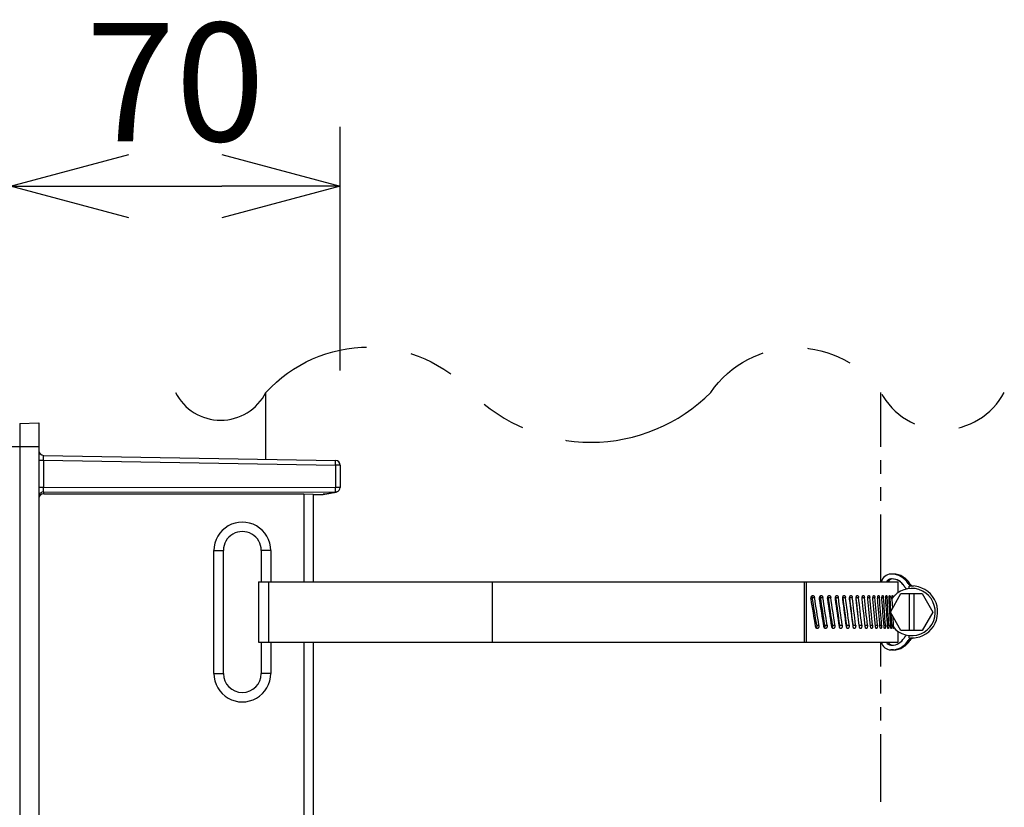
# Model space of a CAD drawing. Units: millimetres. Extents: x 131 to 267, y 5 to 239.
# Drawn here: x 223 to 244, y 154 to 171 of the extents above; entities that cross this region are included whole.
import ezdxf

# ---------------------------------------------------------------- set-up
doc = ezdxf.new("R2010")
doc.units = ezdxf.units.MM
doc.linetypes.add('CENTER2', pattern=[28.575, 19.05, -3.175, 3.175, -3.175])
doc.linetypes.add('PHANTOM2', pattern=[31.75, 15.875, -3.175, 3.175, -3.175, 3.175, -3.175])
doc.layers.add('GAIKEI', color=7, linetype='Continuous')
doc.layers.add('SUNPO', color=3, linetype='Continuous')
doc.styles.get("Standard").update_dxf_attribs({"font": 'monotxt.shx', "bigfont": 'bigfont.shx'})
doc.dimstyles.get("Standard").update_dxf_attribs({"dimscale": 0, "dimtxt": 2.5, "dimasz": 2.5, "dimexe": 1.25, "dimexo": 0.625, "dimtad": 1, "dimdec": 8, "dimtxsty": 'Standard', "dimblk": 'OPEN30', "dimcen": 2.5, "dimadec": 8, "dimazin": 2, "dimtfac": 1, "dimtdec": 8, "dimtmove": 0, "dimatfit": 3, "dimldrblk": 'OPEN30', "dimfxl": 1, "dimfrac": 2, "dimarcsym": 0})

# ---------------------------------------------------------------- blocks, each defined once
blk = doc.blocks.new('_Open30')
at = {"color": 0, "linetype": 'ByBlock', "lineweight": -2}
for p, q in [((-1, 0.2679), (0, 0)), ((0, 0), (-1, -0.2679)), ((0, 0), (-1, 0))]:
    blk.add_line(p, q, dxfattribs=at)
blk = doc.blocks.new('*D1')
at = {"layer": 'Defpoints', "color": 0}
for p in [(230.073, 167.5), (223.104, 162), (230.073, 161.602)]:
    blk.add_point(p, dxfattribs=at)
at = {"layer": 'SUNPO', "color": 0, "lineweight": -2}
for p, q in [((223.104, 164), (223.104, 168.75)), ((230.073, 163.602), (230.073, 168.75)), ((225.604, 167.5), (227.573, 167.5))]:
    blk.add_line(p, q, dxfattribs=at)
at = {"layer": 'SUNPO', "color": 0, "lineweight": -2, "xscale": 2.5, "yscale": 2.5, "zscale": 2.5, "rotation": 180}
blk.add_blockref('_Open30', (223.104, 167.5), dxfattribs=at)
at = {"layer": 'SUNPO', "color": 0, "lineweight": -2, "xscale": 2.5, "yscale": 2.5, "zscale": 2.5}
blk.add_blockref('_Open30', (230.073, 167.5), dxfattribs=at)
at = {"layer": 'SUNPO', "color": 0, "insert": (226.588, 169.375), "char_height": 2.5, "attachment_point": 5}
blk.add_mtext('70', dxfattribs=at)

msp = doc.modelspace()

# ---------------------------------------------------------------- linework, layer by layer
at = {"layer": 'GAIKEI', "color": 8, "linetype": 'CENTER2', "ltscale": 0.1}
msp.add_line((228.50400798, 161.7279296), (228.50400798, 163.1418456), dxfattribs=at)
at = {"layer": 'GAIKEI', "color": 8, "linetype": 'PHANTOM2', "ltscale": 0.09}
for p, q in [((241.50400798, 159.1349976), (241.50400798, 163.1418456)), ((241.50400798, 151.6349976), (241.50400798, 157.8650024))]:
    msp.add_line(p, q, dxfattribs=at)
at = {"layer": 'GAIKEI', "color": 7}
for p, q in [((223.29687298, 162.485791), (223.70384938, 162.5)), ((223.70384938, 162.5), (223.70384938, 139.5)), ((223.80210378, 161.8099976), (229.97435098, 161.7022582)), ((230.07260538, 161.6022766), (230.07260538, 161.1346496)), ((229.50384938, 160.9930176), (229.50384938, 159.1349976)), ((229.50384938, 160.986029), (229.70279958, 160.986151)), ((228.34401058, 159.1349976), (241.86400558, 159.1349976)), ((228.34401058, 157.8650024), (241.86400558, 157.8650024)), ((229.50384938, 157.8650024), (229.50384938, 151.6349976)), ((241.76988938, 157.7), (241.71439018, 157.7))]:
    msp.add_line(p, q, dxfattribs=at)
at = {"layer": 'GAIKEI', "color": 1}
for p, q in [((223.29687298, 162.485791), (223.29687298, 139.514209)), ((223.10384938, 162), (223.70384938, 162)), ((223.70384938, 161.7100098), (223.80210378, 161.7100098)), ((223.80210378, 161.7100098), (229.97435098, 161.6022766)), ((223.80210378, 161.7100098), (223.80210378, 161.1384154)), ((230.07260538, 161.6022766), (229.97435098, 161.6022766)), ((229.97435098, 161.6022766), (229.97435098, 161.1346496)), ((223.70384938, 161.1384154), (223.80210378, 161.1384154)), ((223.80210378, 161.1384154), (229.97435098, 161.1346496)), ((230.07260538, 161.1346496), (229.97435098, 161.1346496)), ((223.80384938, 161.0384766), (229.97260538, 161.0347106)), ((223.80384938, 161), (223.80384938, 161.0384766)), ((223.80384938, 161), (229.30384938, 161)), ((229.30384938, 161), (229.50384938, 160.9930176)), ((229.30384938, 161), (229.30384938, 159.1349976)), ((229.50384938, 160.970404), (229.51948658, 160.9860412)), ((227.40384938, 157.2), (227.40384938, 159.8)), ((227.40384938, 159.8), (227.60384938, 159.8)), ((227.60384938, 157.2), (227.60384938, 159.8)), ((228.40384938, 159.8), (228.40384938, 159.1349976)), ((228.60384938, 159.8), (228.40384938, 159.8)), ((228.60384938, 159.8), (228.60384938, 159.1349976)), ((241.76988938, 159.3), (241.71439018, 159.3)), ((228.34401058, 159.1349976), (228.34401058, 157.8650024)), ((228.56037398, 159.1349976), (228.56037398, 157.8650024)), ((233.28813278, 159.1349976), (233.28813278, 157.8650024)), ((239.88164478, 159.1349976), (239.88164478, 157.8650024)), ((239.92760418, 159.1349976), (239.92760418, 157.8650024)), ((241.73149218, 159.2), (241.71439018, 159.2)), ((241.86400558, 159.1349976), (241.86400558, 158.907312)), ((242.10400798, 158.9974914), (242.10400798, 159.0477234)), ((241.70400798, 158.5), (241.92900798, 158.8897094)), ((241.79668378, 158.85), (241.79687918, 158.8499756)), ((241.92900798, 158.8897094), (242.37900798, 158.8897094)), ((242.10400798, 158.8897094), (242.10400798, 158.1102904)), ((242.20400798, 158.1102904), (242.20400798, 158.8897094)), ((242.37900798, 158.8897094), (242.60400798, 158.5)), ((240.05234178, 158.8055298), (240.09962578, 158.8055298)), ((240.22778118, 158.8055298), (240.27632258, 158.8055298)), ((240.39502378, 158.8055298), (240.44476738, 158.8055298)), ((240.55387378, 158.8055298), (240.60475878, 158.8055298)), ((240.70413018, 158.8055298), (240.75609538, 158.8055298)), ((240.84442558, 158.812976), (240.84561578, 158.8055298)), ((240.84561578, 158.8055298), (240.89859418, 158.8055298)), ((240.98031418, 158.8055298), (241.03209038, 158.8055298)), ((241.10828658, 158.8055298), (241.15640678, 158.8055298)), ((241.22698778, 158.8055298), (241.27140918, 158.8055298)), ((241.33628958, 158.8055298), (241.37693898, 158.8055298)), ((241.43604538, 158.8055298), (241.47288618, 158.8055298)), ((241.52613338, 158.8055298), (241.55911678, 158.8055298)), ((241.60645558, 158.8055298), (241.63553878, 158.8055298)), ((241.67690238, 158.8055298), (241.70204878, 158.8055298)), ((241.71760058, 158.5235228), (241.70204878, 158.8055298)), ((241.73738818, 158.8055298), (241.75857358, 158.8055298)), ((241.73738818, 158.774469), (241.74734918, 158.5750548)), ((241.92900798, 158.1102904), (241.70400798, 158.5)), ((241.73331098, 158.225531), (241.72038998, 158.4716064)), ((242.60400798, 158.5), (242.37900798, 158.1102904)), ((240.14717218, 158.225531), (240.19446218, 158.225531)), ((240.31825358, 158.225531), (240.36680098, 158.225531)), ((240.48103438, 158.225531), (240.53078418, 158.225531)), ((240.63531298, 158.225531), (240.68619798, 158.225531)), ((240.78090018, 158.225531), (240.83287158, 158.225531)), ((240.91762498, 158.225531), (240.97060958, 158.225531)), ((241.04531658, 158.225531), (241.09925338, 158.225531)), ((241.16910198, 158.225531), (241.21863818, 158.225531)), ((241.28310358, 158.225531), (241.32862958, 158.225531)), ((241.38762018, 158.225531), (241.42908738, 158.225531)), ((241.48253598, 158.225531), (241.51988938, 158.225531)), ((241.56772878, 158.225531), (241.60091978, 158.225531)), ((241.64309498, 158.225531), (241.67209278, 158.225531)), ((241.70854898, 158.225531), (241.73331098, 158.225531)), ((241.75528978, 158.4111694), (241.76543378, 158.1944702)), ((241.86400558, 158.092694), (241.86400558, 157.8650024)), ((242.37900798, 158.1102904), (241.92900798, 158.1102904)), ((242.10400798, 157.9522766), (242.10400798, 158.0025084)), ((228.40384938, 157.8650024), (228.40384938, 157.2)), ((228.60384938, 157.8650024), (228.60384938, 157.2)), ((229.30384938, 157.8650024), (229.30384938, 151.6349976)), ((241.71439018, 157.8), (241.73149218, 157.8)), ((227.40384938, 157.2), (227.60384938, 157.2)), ((228.60384938, 157.2), (228.40384938, 157.2))]:
    msp.add_line(p, q, dxfattribs=at)
at = {"layer": 'GAIKEI', "color": 8, "linetype": 'PHANTOM2', "ltscale": 0.3, "flags": 128}
msp.add_lwpolyline([(226.58822738, 163.1418456, 0.6153616682), (228.50400798, 163.1418456, -0.4406437945), (232.84549756, 163.1418456, 0.416737202), (237.90866371, 163.1418456, -0.5255933414), (241.50400798, 163.1418456, 0.6048131055), (244.1132359, 163.1418456)], format="xyb", dxfattribs=at)
at = {"layer": 'GAIKEI', "color": 1}
for points in [[(223.80210378, 161.7100098), (223.80154838, 161.7507384), (223.80138958, 161.785376), (223.80162158, 161.8042786), (223.80186578, 161.8088928), (223.80202438, 161.8098754), (223.80206098, 161.8099608), (223.80207938, 161.8099854), (223.80210378, 161.8099976)], [(223.80384938, 161.0384766), (223.80378838, 161.0386536), (223.80367238, 161.0393798), (223.80331218, 161.0443848), (223.80298878, 161.053302), (223.80246378, 161.080487), (223.80210378, 161.1384154)], [(240.02741498, 158.774469), (240.02635918, 158.7834412), (240.02616998, 158.7925414), (240.02684138, 158.801599), (240.02839158, 158.810443), (240.03078418, 158.8188782), (240.03229778, 158.8228882), (240.03401898, 158.8267272), (240.03763238, 158.8331542), (240.03967098, 158.8360778), (240.04185598, 158.8387756), (240.04538378, 158.8423584), (240.04918018, 158.8453186), (240.05319638, 158.8475952), (240.05737718, 158.8491454), (240.06052058, 158.8497864), (240.06368218, 158.85)], [(240.06368218, 158.85), (240.06762498, 158.8496642), (240.07150678, 158.8486694), (240.07527878, 158.8470276), (240.07889218, 158.8447876), (240.08230998, 158.84198), (240.08441578, 158.8398682), (240.08641158, 158.8375488), (240.08835258, 158.834967), (240.09016538, 158.832202), (240.09334518, 158.8262694), (240.09598798, 158.819812), (240.09806938, 158.8129456), (240.09962578, 158.8055298)], [(240.20732218, 158.774469), (240.20630918, 158.7834412), (240.20612598, 158.7925354), (240.20677298, 158.8015868), (240.20824998, 158.8104248), (240.21053878, 158.818872), (240.21198538, 158.8228882), (240.21363338, 158.8267334), (240.21708178, 158.8331482), (240.21902878, 158.8360656), (240.22111618, 158.8387634), (240.22449138, 158.8423522), (240.22812298, 158.8453186), (240.23196818, 158.8476012), (240.23597818, 158.8491454), (240.23896898, 158.8497864), (240.24199018, 158.85)], [(240.24199018, 158.85), (240.24575618, 158.8496642), (240.24946698, 158.8486694), (240.25306818, 158.8470276), (240.25651658, 158.8447876), (240.25977598, 158.84198), (240.26175958, 158.8399048), (240.26363938, 158.8376282), (240.26552538, 158.8350036), (240.26728938, 158.8321898), (240.27032878, 158.8262634), (240.27284958, 158.819812), (240.27483318, 158.8129516), (240.27632258, 158.8055298)], [(240.37906298, 158.774469), (240.37808638, 158.7836304), (240.37792778, 158.792926), (240.37860518, 158.802185), (240.38010678, 158.811206), (240.38242598, 158.8198058), (240.38393358, 158.824005), (240.38565478, 158.8280028), (240.38744918, 158.831549), (240.38942058, 158.8348694), (240.39310718, 158.839862), (240.39720878, 158.843994), (240.39943658, 158.8457152), (240.40173758, 158.847168), (240.40403238, 158.8483032), (240.40637018, 158.8491516), (240.40921438, 158.8497864), (240.41208298, 158.85)], [(240.41208298, 158.85), (240.41507378, 158.849768), (240.41803398, 158.8490722), (240.42093318, 158.8479248), (240.42304498, 158.8467834), (240.42509578, 158.8454102), (240.42709758, 158.8438048), (240.42902018, 158.841986), (240.43245038, 158.8379578), (240.43553878, 158.8333008), (240.43824878, 158.8280944), (240.44056818, 158.8224364), (240.44186818, 158.818518), (240.44298518, 158.8144714), (240.44394938, 158.810199), (240.44476738, 158.8055298)], [(240.54242358, 158.774469), (240.54149578, 158.7836242), (240.54134938, 158.7929138), (240.54199018, 158.8021606), (240.54341238, 158.8111876), (240.54561578, 158.8197876), (240.54707438, 158.8240662), (240.54874078, 158.8281372), (240.55041918, 158.8316162), (240.55225638, 158.8348694), (240.55575358, 158.839862), (240.55965378, 158.843994), (240.56177778, 158.8457274), (240.56397518, 158.8471862), (240.56614178, 158.8483092), (240.56835738, 158.8491576), (240.57104898, 158.8497864), (240.57375898, 158.85)], [(240.57375898, 158.85), (240.57660318, 158.849768), (240.57941098, 158.8490722), (240.58216358, 158.8479248), (240.58413498, 158.8468018), (240.58604538, 158.845459), (240.58797418, 158.8438292), (240.58982358, 158.841986), (240.59308278, 158.8379578), (240.59601238, 158.8332886), (240.59858198, 158.8280822), (240.60077318, 158.8224364), (240.60202438, 158.818463), (240.60309258, 158.8143676), (240.60470998, 158.8058594), (240.60475878, 158.8055298)], [(240.69720878, 158.774469), (240.69632978, 158.7836182), (240.69619558, 158.7928954), (240.69679378, 158.8021422), (240.69814258, 158.8111632), (240.70021778, 158.8197692), (240.70301938, 158.8277466), (240.70467938, 158.831433), (240.70651058, 158.8348754), (240.70981258, 158.839862), (240.71349298, 158.843994), (240.71551938, 158.8457396), (240.71761898, 158.8472106), (240.71965138, 158.8483214), (240.72173258, 158.8491576), (240.72427178, 158.8497924), (240.72682918, 158.85)], [(240.72682918, 158.85), (240.72951458, 158.849768), (240.73216358, 158.8490722), (240.73476358, 158.8479248), (240.73659478, 158.8468262), (240.73837078, 158.8455078), (240.74022018, 158.8438598), (240.74199018, 158.8419922), (240.74507858, 158.8379516), (240.74784358, 158.8332824), (240.75026658, 158.8280762), (240.75233578, 158.8224304), (240.75351358, 158.818463), (240.75452078, 158.8143738), (240.75604658, 158.8058838), (240.75609538, 158.8055298)], [(240.84322918, 158.774469), (240.84233818, 158.7851562), (240.84238698, 158.7959778), (240.84276538, 158.801355), (240.84338798, 158.806671), (240.84475518, 158.8144286), (240.84665338, 158.821814), (240.84907038, 158.8286804), (240.85198778, 158.8348816), (240.85508838, 158.839862), (240.85855518, 158.843994), (240.86047778, 158.845758), (240.86247358, 158.847235), (240.86437798, 158.8483336), (240.86631278, 158.8491638), (240.86869318, 158.8497924), (240.87109178, 158.85)], [(240.87109178, 158.85), (240.87361858, 158.849768), (240.87611498, 158.8490662), (240.87855638, 158.8479186), (240.88023478, 158.8468444), (240.88187678, 158.8455688), (240.88364678, 158.8438964), (240.88534358, 158.8419922), (240.88793758, 158.8384338), (240.89029958, 158.8343628), (240.89240518, 158.8298584), (240.89381518, 158.8262328), (240.89506638, 158.8224242), (240.89711718, 158.8143798), (240.89859418, 158.8055298)], [(240.98030818, 158.774469), (240.97947198, 158.785144), (240.97952078, 158.7959594), (240.98045458, 158.8066528), (240.98125418, 158.811859), (240.98227338, 158.8169188), (240.98397638, 158.8233764), (240.98605758, 158.8294006), (240.98851118, 158.8348876), (240.99141038, 158.839862), (240.99465738, 158.843994), (240.99648238, 158.8457824), (240.99837458, 158.8472716), (241.00013238, 158.848352), (241.00192678, 158.8491698), (241.00414238, 158.8497924), (241.00638238, 158.85)], [(241.00638238, 158.85), (241.00874438, 158.849768), (241.01108198, 158.8490662), (241.01336478, 158.8479186), (241.01503098, 158.8467772), (241.01664838, 158.8453978), (241.01970638, 158.8419982), (241.02215378, 158.8383972), (241.02437558, 158.8342772), (241.02635918, 158.829718), (241.02768358, 158.8260498), (241.02885538, 158.8222046), (241.03076578, 158.8140746), (241.03209038, 158.8055298)], [(241.10828058, 158.774469), (241.10750538, 158.7851378), (241.10754818, 158.7959472), (241.10841478, 158.8066284), (241.11010538, 158.8169006), (241.11127118, 158.8218262), (241.11264458, 158.8265258), (241.11418258, 158.8308654), (241.11591598, 158.8348876), (241.11861378, 158.839862), (241.12162898, 158.843994), (241.12335618, 158.8458068), (241.12514458, 158.8473144), (241.12675578, 158.8483704), (241.12839778, 158.8491698), (241.13045458, 158.8497924), (241.13252978, 158.85)], [(241.13252978, 158.85), (241.13472698, 158.849768), (241.13689998, 158.8490662), (241.13902398, 158.8479186), (241.14056818, 158.8467712), (241.14206958, 158.8453978), (241.14490778, 158.8420044), (241.14661678, 158.8393798), (241.14821578, 158.8364624), (241.14971738, 158.833203), (241.15109678, 158.8297058), (241.15341598, 158.8221862), (241.15518598, 158.8140624), (241.15640678, 158.8055298)], [(241.22698778, 158.774469), (241.22626758, 158.7851318), (241.22631038, 158.795935), (241.22710978, 158.8066162), (241.22867238, 158.8168884), (241.22978938, 158.8219788), (241.23110758, 158.826825), (241.23249318, 158.8310058), (241.23404338, 158.8348938), (241.23653378, 158.839862), (241.23932298, 158.843994), (241.24094658, 158.8458374), (241.24263718, 158.8473694), (241.24408978, 158.8483948), (241.24557918, 158.849176), (241.24747738, 158.8497924), (241.24938778, 158.85)], [(241.24938778, 158.85), (241.25141398, 158.849768), (241.25341598, 158.8490662), (241.25537518, 158.8479186), (241.25680338, 158.8467712), (241.25818898, 158.8453978), (241.26080118, 158.8420044), (241.26232718, 158.8394774), (241.26374918, 158.836682), (241.26519578, 158.833319), (241.26651418, 158.8296874), (241.26865038, 158.822168), (241.27027998, 158.8140502), (241.27140918, 158.8055298)], [(241.33628958, 158.774469), (241.33563038, 158.7851196), (241.33566698, 158.7959166), (241.33639938, 158.8065978), (241.33782758, 158.81687), (241.33889578, 158.8221618), (241.34016538, 158.827179), (241.34139218, 158.8311768), (241.34275318, 158.8348998), (241.34424238, 158.8382934), (241.34585978, 158.841339), (241.34819138, 158.8447876), (241.35069378, 158.8474304), (241.35332438, 158.849176), (241.35505778, 158.8497924), (241.35680338, 158.85)], [(241.35680338, 158.85), (241.35866498, 158.849768), (241.36049618, 158.8490662), (241.36229058, 158.8479126), (241.36359058, 158.8467712), (241.36486018, 158.8453978), (241.36724658, 158.8420044), (241.36963298, 158.8373962), (241.37172658, 158.8320128), (241.37350878, 158.826001), (241.37459518, 158.82135), (241.37552298, 158.8164978), (241.37632858, 158.811084), (241.37693898, 158.8055298)], [(241.43604538, 158.774469), (241.43544718, 158.7851196), (241.43547778, 158.7959106), (241.43614298, 158.8065796), (241.43743698, 158.8168578), (241.43937178, 158.826416), (241.44056818, 158.8308166), (241.44191698, 158.8348998), (241.44333298, 158.8384398), (241.44487118, 158.8415954), (241.44637258, 158.844104), (241.44796558, 158.8462158), (241.44970518, 158.8479552), (241.45151178, 158.849182), (241.45307418, 158.8497924), (241.45465498, 158.85)], [(241.45465498, 158.85), (241.45662638, 158.8496764), (241.45856738, 158.8487182), (241.46044118, 158.8471496), (241.46164358, 158.8457886), (241.46280318, 158.8441956), (241.46418878, 158.8418762), (241.46548878, 158.8392334), (241.46674618, 158.8361754), (241.46790578, 158.832843), (241.46913858, 158.8285766), (241.47022518, 158.8240172), (241.47181818, 158.815033), (241.47288618, 158.8055298)], [(241.52613338, 158.774469), (241.52555958, 158.7872742), (241.52579758, 158.8001952), (241.52685358, 158.812793), (241.52769578, 158.8188964), (241.52875778, 158.824707), (241.52998458, 158.830017), (241.53140678, 158.834906), (241.53273738, 158.8385986), (241.53418998, 158.8418762), (241.53547178, 158.844226), (241.53682658, 158.8462158), (241.53838918, 158.8479614), (241.54000658, 158.849182), (241.54141038, 158.8497924), (241.54282038, 158.85)], [(241.54282038, 158.85), (241.54459038, 158.8496764), (241.54632378, 158.8487182), (241.54800218, 158.8471496), (241.54921078, 158.8455994), (241.55037038, 158.8437438), (241.55250658, 158.8392394), (241.55373338, 158.8358826), (241.55485038, 158.832196), (241.55674238, 158.8240112), (241.55816458, 158.8150268), (241.55911678, 158.8055298)], [(241.60645558, 158.774469), (241.60594278, 158.787268), (241.60615038, 158.800183), (241.60708418, 158.8127808), (241.60788378, 158.8192322), (241.60889078, 158.8253662), (241.60992838, 158.8303222), (241.61111258, 158.834906), (241.61334038, 158.841339), (241.61458538, 158.843994), (241.61590378, 158.8462218), (241.61728318, 158.8479614), (241.61871138, 158.8491882), (241.61995038, 158.8497924), (241.62118938, 158.85)], [(241.62118938, 158.85), (241.62275198, 158.8496764), (241.62427778, 158.8487182), (241.62575498, 158.8471496), (241.62682298, 158.8455932), (241.62784238, 158.8437438), (241.62972218, 158.8392456), (241.63157758, 158.8330382), (241.63311578, 158.8259032), (241.63433038, 158.8180846), (241.63502618, 158.8119018), (241.63553878, 158.8055298)], [(241.67690238, 158.774469), (241.67645678, 158.7872558), (241.67663998, 158.8001708), (241.67745158, 158.8127746), (241.67888598, 158.8245482), (241.67984418, 158.82995), (241.68094278, 158.834912), (241.68287778, 158.841339), (241.68395798, 158.843994), (241.68509938, 158.8462218), (241.68629558, 158.8479614), (241.68753458, 158.8491882), (241.68859678, 158.8497986), (241.68967098, 158.85)], [(241.68967098, 158.85), (241.69092218, 158.8497192), (241.69214898, 158.8488952), (241.69330258, 158.8475952), (241.69440718, 158.8458312), (241.69553018, 158.8434814), (241.69658018, 158.840686), (241.69833798, 158.834375), (241.69979058, 158.8269774), (241.70093198, 158.8187744), (241.70157878, 158.8122558), (241.70204878, 158.8055298)], [(241.73738818, 158.774469), (241.73700358, 158.7891784), (241.73732718, 158.8040526), (241.73835858, 158.8183776), (241.73917658, 158.825293), (241.74018358, 158.831665), (241.74126998, 158.8369568), (241.74250298, 158.8415282), (241.74416918, 158.8459044), (241.74506038, 158.8475464), (241.74598198, 158.8487914), (241.74692178, 158.8496032), (241.74817918, 158.85)], [(241.74817918, 158.85), (241.74917398, 158.8497498), (241.75015678, 158.8490112), (241.75096858, 158.8480042), (241.75175578, 158.8466736), (241.75277518, 158.8443848), (241.75372118, 158.8415894), (241.75492358, 158.8369506), (241.75597338, 158.8315856), (241.75677298, 158.8263184), (241.75744438, 158.8206786), (241.75810958, 158.8132506), (241.75857358, 158.8055298)], [(240.14717218, 158.225531), (240.14808158, 158.2179688), (240.14840498, 158.2103026), (240.14813038, 158.2026306), (240.14726358, 158.19505), (240.14580498, 158.1876708), (240.14376638, 158.180603), (240.14114798, 158.1739624), (240.13855398, 158.168866), (240.13559378, 158.164215)], [(240.19446218, 158.225531), (240.19547538, 158.2165588), (240.19565838, 158.2074646), (240.19501138, 158.198413), (240.19352838, 158.189569), (240.19122738, 158.1811278), (240.18976858, 158.1771118), (240.18811458, 158.1732666), (240.18464158, 158.1668456), (240.18267618, 158.1639282), (240.18056438, 158.1612304), (240.17714658, 158.1576476), (240.17347218, 158.1546814), (240.16956598, 158.1523986), (240.16549478, 158.1508544), (240.16244318, 158.1502136), (240.15935478, 158.15)], [(240.31825358, 158.225531), (240.31915098, 158.2175536), (240.31942558, 158.2094726), (240.31907158, 158.2013854), (240.31808878, 158.1934204), (240.31647758, 158.1857056), (240.31424358, 158.178363), (240.31290098, 158.1748778), (240.31140558, 158.1715392), (240.30897638, 158.166986)], [(240.36680098, 158.225531), (240.36778378, 158.2163696), (240.36793638, 158.2070678), (240.36725878, 158.1978148), (240.36574518, 158.1887878), (240.36341358, 158.180188), (240.36190598, 158.176007), (240.36018478, 158.1720214), (240.35836598, 158.168463), (240.35637018, 158.1651366), (240.35264698, 158.1601378), (240.34848438, 158.1560058), (240.34623838, 158.1542908), (240.34391278, 158.1528442), (240.34156918, 158.151709), (240.33917038, 158.1508484), (240.33626518, 158.1502136), (240.33332938, 158.15)], [(240.48103438, 158.225531), (240.48190118, 158.2173644), (240.48214518, 158.209082), (240.48176078, 158.2008056), (240.48075358, 158.1926696), (240.47911798, 158.184796), (240.47686578, 158.1773314), (240.47551078, 158.1738036), (240.47400938, 158.1704284)], [(240.53078418, 158.225531), (240.53171198, 158.2163756), (240.53185838, 158.2070862), (240.53121758, 158.1978394), (240.52978318, 158.1888122), (240.52757378, 158.1802062), (240.52610898, 158.175946), (240.52443658, 158.1718932), (240.52273978, 158.168402), (240.52087198, 158.1651306), (240.51733198, 158.1601378), (240.51338298, 158.1560058), (240.51123458, 158.1542846), (240.50901298, 158.152832), (240.50679118, 158.1516968), (240.50452078, 158.1508484), (240.50176198, 158.1502136), (240.49897878, 158.15)], [(240.68619798, 158.225531), (240.68707698, 158.2163818), (240.68721738, 158.2070984), (240.68661298, 158.1978576), (240.68526418, 158.1888306), (240.68317058, 158.1802246), (240.68035078, 158.1722534), (240.67867238, 158.1685668), (240.67682298, 158.1651244), (240.67347818, 158.1601378), (240.66973678, 158.1560058), (240.66769218, 158.1542724), (240.66556818, 158.1528076), (240.66348078, 158.1516846), (240.66133838, 158.1508422), (240.65873838, 158.1502136), (240.65611378, 158.15)], [(240.83287158, 158.225531), (240.83376878, 158.2148438), (240.83371378, 158.2040222), (240.83333538, 158.1986388), (240.83271298, 158.1933228), (240.83133358, 158.1855652), (240.82942318, 158.1781798), (240.82698778, 158.1713134), (240.82403978, 158.1651184), (240.82089038, 158.1601378), (240.81736858, 158.1560058), (240.81542158, 158.1542542), (240.81340138, 158.1527832), (240.81144218, 158.1516724), (240.80944018, 158.1508362), (240.80699878, 158.1502074), (240.80452678, 158.15)], [(240.97060958, 158.225531), (240.97144578, 158.214856), (240.97140298, 158.2040404), (240.97046318, 158.1933472), (240.96965738, 158.1881408), (240.96863218, 158.183075), (240.96691698, 158.1766174), (240.96481738, 158.1705994), (240.96233318, 158.1651184), (240.95938518, 158.1601378), (240.95608318, 158.1560058), (240.95423398, 158.1542358), (240.95231738, 158.1527526), (240.95050458, 158.1516602), (240.94864298, 158.1508362), (240.94636038, 158.1502074), (240.94404718, 158.15)], [(241.09925338, 158.225531), (241.10003458, 158.214862), (241.09999198, 158.2040526), (241.09911918, 158.1933654), (241.09741618, 158.1830932), (241.09624438, 158.178192), (241.09487118, 158.1735228), (241.09330858, 158.1691588), (241.09154478, 158.1651122), (241.08879818, 158.1601378), (241.08572198, 158.1560058), (241.08397638, 158.1542114), (241.08215738, 158.15271), (241.08049118, 158.1516418), (241.07878218, 158.15083), (241.07665218, 158.1502074), (241.07450358, 158.15)], [(241.21863818, 158.225531), (241.21936458, 158.2148682), (241.21932178, 158.2040648), (241.21851618, 158.1933838), (241.21694758, 158.1831116), (241.21582438, 158.1780518), (241.21449998, 158.17323), (241.21309018, 158.1690186), (241.21150938, 158.1651062), (241.20897018, 158.1601378), (241.20611978, 158.1560058), (241.20447798, 158.1541808), (241.20276298, 158.152661), (241.20124318, 158.1516174), (241.19968678, 158.15083), (241.19772758, 158.1502074), (241.19573778, 158.15)], [(241.32862958, 158.225531), (241.32929498, 158.2148804), (241.32925838, 158.2040832), (241.32851978, 158.193402), (241.32707318, 158.1831238), (241.32600518, 158.1778748), (241.32473558, 158.1728882), (241.32348438, 158.1688598), (241.32208058, 158.1651062), (241.31975518, 158.1601378), (241.31713678, 158.1560058), (241.31573298, 158.1542968), (241.31427418, 158.1528564), (241.31276658, 158.1516906), (241.31122238, 158.150824), (241.30942178, 158.1502074), (241.30760298, 158.15)], [(241.42908738, 158.225531), (241.42968558, 158.2148804), (241.42965498, 158.2040894), (241.42898978, 158.1934204), (241.42767758, 158.183142), (241.42572438, 158.173584), (241.42450978, 158.1691832), (241.42313038, 158.1651), (241.42171438, 158.161615), (241.42016398, 158.158496), (241.41858938, 158.1559326), (241.41692318, 158.1537842), (241.41511638, 158.1520446), (241.41324878, 158.1508178), (241.41160698, 158.1502074), (241.40995298, 158.15)], [(241.51988938, 158.225531), (241.52046918, 158.2127258), (241.52023118, 158.1998046), (241.51916318, 158.1872008), (241.51831478, 158.1811462), (241.51725278, 158.1753722), (241.51599538, 158.1700194), (241.51453658, 158.1651), (241.51319998, 158.1614684), (241.51173518, 158.1582336), (241.51038018, 158.1558228), (241.50894578, 158.1537842), (241.50732218, 158.1520386), (241.50563778, 158.1508178), (241.50416678, 158.1502074), (241.50267758, 158.15)], [(241.60091978, 158.225531), (241.60143858, 158.2127318), (241.60122478, 158.1998108), (241.60028498, 158.1872192), (241.59948538, 158.1808166), (241.59847218, 158.1747374), (241.59740398, 158.1697204), (241.59617718, 158.165094), (241.59492598, 158.1612854), (241.59355278, 158.1579224), (241.59241758, 158.1556824), (241.59122118, 158.153778), (241.58978078, 158.1520386), (241.58827938, 158.1508178), (241.58697318, 158.1502074), (241.58565478, 158.15)], [(241.67209278, 158.225531), (241.67255058, 158.2108154), (241.67216598, 158.1959228), (241.67165938, 158.1886414), (241.67093318, 158.181604), (241.66962698, 158.1728148), (241.66794238, 158.1650024), (241.66589158, 158.1584778), (241.66470758, 158.155725), (241.66343798, 158.1534546), (241.66239438, 158.1520508), (241.66131398, 158.1509948), (241.66006278, 158.1502502), (241.65878718, 158.15)], [(241.73331098, 158.225531), (241.73370158, 158.2108276), (241.73337818, 158.1959412), (241.73232218, 158.1816162), (241.73149218, 158.1747252), (241.73046678, 158.1683716), (241.72933158, 158.1630614), (241.72803758, 158.1584716), (241.72695718, 158.155542), (241.72579158, 158.1531798), (241.72497978, 158.1519408), (241.72414358, 158.1509948), (241.72306938, 158.1502502), (241.72198298, 158.15)], [(240.15935478, 158.15), (240.15550338, 158.1503356), (240.15170098, 158.1513306), (240.14800218, 158.1529724), (240.14444998, 158.1552124), (240.14108698, 158.15802), (240.13902398, 158.1601134), (240.13706478, 158.1624146), (240.13513598, 158.1650146), (240.13332938, 158.1677978), (240.13017378, 158.1737304), (240.12755538, 158.1801818), (240.12549238, 158.1870482), (240.12394218, 158.1944702)], [(240.33332938, 158.15), (240.32964898, 158.1503356), (240.32602338, 158.1513366), (240.32249558, 158.1529724), (240.31910818, 158.1552124), (240.31590378, 158.1580138), (240.31396898, 158.1600768), (240.31212578, 158.162329), (240.31024578, 158.1649718), (240.30849418, 158.167804), (240.30548518, 158.1737366), (240.30298878, 158.180188), (240.30101738, 158.187036), (240.29954038, 158.1944702)], [(240.49897878, 158.15), (240.49606738, 158.1502318), (240.49317438, 158.1509276), (240.49034238, 158.1520752), (240.48829758, 158.1532042), (240.48630178, 158.1545592), (240.48432418, 158.1561768), (240.48241998, 158.1580078), (240.47903858, 158.162036), (240.47599298, 158.1666992), (240.47331358, 158.1719054), (240.47102458, 158.1775574), (240.46974298, 158.1814514), (240.46863818, 158.1854796), (240.46767378, 158.1897704), (240.46685598, 158.1944702)], [(240.65611378, 158.15), (240.65334898, 158.1502318), (240.65061458, 158.1509276), (240.64792898, 158.1520752), (240.64602458, 158.153186), (240.64416918, 158.1545104), (240.64226498, 158.1561462), (240.64043378, 158.1580078), (240.63722338, 158.1620422), (240.63433638, 158.1667114), (240.63180338, 158.1719116), (240.62963678, 158.1775634), (240.62840378, 158.1815308), (240.62734178, 158.1856262), (240.62573658, 158.1941284), (240.62568778, 158.1944702)], [(240.80452678, 158.15), (240.80192058, 158.1502318), (240.79933878, 158.1509338), (240.79681198, 158.1520812), (240.79505418, 158.1531616), (240.79333918, 158.1544556), (240.79150798, 158.1561156), (240.78975018, 158.1580078), (240.78704638, 158.16156), (240.78457438, 158.165625), (240.78236498, 158.1701294), (240.78088798, 158.173761), (240.77956358, 158.1775634), (240.77740278, 158.18562), (240.77584038, 158.1944702)], [(240.94404718, 158.15), (240.94160578, 158.1502318), (240.93918258, 158.1509338), (240.93681438, 158.1520812), (240.93508098, 158.1532226), (240.93339038, 158.154602), (240.93176078, 158.1562012), (240.93019218, 158.1580016), (240.92764698, 158.1615662), (240.92533378, 158.1656372), (240.92325858, 158.1701416), (240.92187298, 158.173767), (240.92062798, 158.1775696), (240.91860158, 158.185614), (240.91713678, 158.1944702)], [(241.07450358, 158.15), (241.07222698, 158.1502318), (241.06996878, 158.1509338), (241.06775938, 158.1520812), (241.06614178, 158.1532288), (241.06456718, 158.154602), (241.06158858, 158.1579956), (241.05918998, 158.1616028), (241.05700498, 158.1657226), (241.05505778, 158.170282), (241.05375778, 158.1739502), (241.05259818, 158.1778014), (241.05071218, 158.1859252), (241.04940598, 158.1944702)], [(241.19573778, 158.15), (241.19362598, 158.1502318), (241.19153238, 158.1509338), (241.18948778, 158.1520812), (241.18798638, 158.1532288), (241.18653378, 158.154602), (241.18377498, 158.1579956), (241.18212698, 158.1605834), (241.18058278, 158.1634582), (241.17908138, 158.1667542), (241.17771418, 158.1703002), (241.17543138, 158.1778198), (241.17368578, 158.1859374), (241.17247738, 158.1944702)], [(241.30760298, 158.15), (241.30565598, 158.1502318), (241.30373338, 158.1509338), (241.30185358, 158.1520874), (241.30047418, 158.1532288), (241.29913738, 158.154602), (241.29660458, 158.1579894), (241.29513958, 158.1604736), (241.29377238, 158.1632262), (241.29233198, 158.166632), (241.29101978, 158.1703124), (241.28892618, 158.177832), (241.28731498, 158.1859496), (241.28620418, 158.1944702)], [(241.40995298, 158.15), (241.40818898, 158.1502318), (241.40643118, 158.1509338), (241.40471598, 158.1520874), (241.40346478, 158.1532288), (241.40224418, 158.154602), (241.39993698, 158.1579894), (241.39761758, 158.1626038), (241.39557918, 158.167987), (241.39382738, 158.173999), (241.39276538, 158.1786072), (241.39186818, 158.1834166), (241.39106258, 158.1888732), (241.39045218, 158.1944702)], [(241.50267758, 158.15), (241.50080978, 158.1503234), (241.49896658, 158.1512816), (241.49717218, 158.1528502), (241.49587818, 158.1544006), (241.49463298, 158.15625), (241.49231978, 158.1607604), (241.49111738, 158.1637572), (241.49001278, 158.1670288), (241.48877978, 158.1713562), (241.48770558, 158.1759826), (241.48614298, 158.184973), (241.48509318, 158.1944702)], [(241.58565478, 158.15), (241.58399458, 158.1503234), (241.58235278, 158.1512816), (241.58075978, 158.1528502), (241.57961238, 158.1544066), (241.57850138, 158.156256), (241.57644458, 158.1607544), (241.57526058, 158.1641174), (241.57417398, 158.167804), (241.57233078, 158.1759888), (241.57093918, 158.184973), (241.57000538, 158.1944702)], [(241.65878718, 158.15), (241.65779218, 158.1501526), (241.65680338, 158.1506042), (241.65579638, 158.1513794), (241.65481378, 158.1524536), (241.65295818, 158.1553954), (241.65124918, 158.159314), (241.65010798, 158.1627074), (241.64906418, 158.1664916), (241.64730038, 158.175006), (241.64596978, 158.1844482), (241.64509078, 158.1944702)], [(241.72198298, 158.15), (241.72089658, 158.1502502), (241.71981618, 158.1509888), (241.71887018, 158.152063), (241.71794858, 158.1534912), (241.71686198, 158.155719), (241.71583658, 158.1584106), (241.71405438, 158.1647582), (241.71257138, 158.1723206), (241.71140558, 158.1807738), (241.71074018, 158.187506), (241.71026418, 158.1944702)], [(241.77516278, 158.15), (241.77419238, 158.150293), (241.77323418, 158.1511536), (241.77243458, 158.152307), (241.77166558, 158.153839), (241.77065838, 158.1564818), (241.76971858, 158.1597046), (241.76856498, 158.1648986), (241.76756398, 158.1708556), (241.76672178, 158.1774962), (241.76605038, 158.1845824)], [(241.78180338, 158.1661376), (241.78032038, 158.1590454), (241.77947198, 158.156134), (241.77856258, 158.153723), (241.77759818, 158.1518738), (241.77659718, 158.1506408), (241.77588298, 158.1501586), (241.77516278, 158.15)]]:
    msp.add_lwpolyline(points, dxfattribs=at)
at = {"layer": 'GAIKEI', "color": 7}
msp.add_lwpolyline([(230.00492358, 161.0400208), (229.97052418, 161.0297546), (229.93141278, 161.0205016), (229.87453418, 161.0096068), (229.79380298, 160.9970764), (229.71589158, 160.9869446)], dxfattribs=at)
for centre, radius, start, end in [((223.80384938, 161.9099854), 0.1, 180.000005, 269.000003), ((229.97260538, 161.6022766), 0.1, 0, 89.000001), ((229.97260538, 161.1346496), 0.1, 288.855623, 0), ((241.71368218, 159.098651), 0.201265, 89.797897, 169.590004), ((241.76988938, 158.9), 0.4000008, 29.745505, 89.999927), ((242.15400798, 158.5), 0.55, 264.784089, 90.151167238), ((242.20400798, 159.1480774), 0.1000008, 209.745865, 265.587122), ((241.71368218, 157.9013488), 0.201265, 190.409996, 270.202103), ((241.76988938, 158.1), 0.4000008, 270.000073, 330.254495), ((242.20400798, 157.8519226), 0.1000008, 94.412878, 150.254135)]:
    msp.add_arc(centre, radius, start, end, dxfattribs=at)
at = {"layer": 'GAIKEI', "color": 1}
for centre, radius, start, end in [((223.80388598, 160.8999756), 0.1000304, 90.020165, 180.020158), ((229.70273238, 161.0956542), 0.1095016, 270.036075, 276.90105), ((228.00384938, 159.8), 0.6, 0, 180.000005), ((228.00384938, 159.8), 0.4, 0, 180.000005), ((241.73221238, 158.896582), 0.4033566, 30.274667, 90.10238), ((241.71413998, 159.0991638), 0.1008104, 89.857245, 159.171357), ((241.75400798, 159.1), 0.1, 94.69849, 159.512689), ((241.73202938, 158.8973694), 0.302588, 30.285253, 90.101171), ((241.73210858, 158.897473), 0.3024608, 30.275715, 87.404667), ((242.16668498, 159.1507934), 0.2006036, 210.181795, 233.890816), ((242.16668498, 159.1507934), 0.2006032, 210.181795, 233.890994), ((242.16760058, 159.150714), 0.1008464, 210.259919, 268.868686), ((242.06846118, 158.3269896), 0.7730098, 86.386238, 89.10729), ((242.15400798, 158.5), 0.55, 90.15125, 95.215911), ((239.98219418, 158.7957274), 0.070766, 7.957324, 35.248011), ((240.15308638, 158.7952148), 0.0753594, 7.862795, 31.01344), ((240.31456718, 158.7945618), 0.0811746, 7.761532, 26.62258), ((242.15400798, 158.5), 0.5, 208.647885, 146.450976), ((241.79826458, 158.8457764), 0.0045854, 110.950549, 169.148419), ((87.77159838, 133.1371886), 154.3991784, 9.33978, 9.557973), ((89.02786058, 133.8158568), 153.0780116, 9.175498, 9.39547), ((87.98567318, 133.6361328), 154.1822038, 9.176871, 9.395269), ((92.25299478, 134.9531432), 149.8597298, 8.921853, 9.146391), ((93.46753338, 135.6157042), 148.5810818, 8.752797, 8.979162), ((92.45738938, 135.4489624), 149.6528224, 8.754212, 8.978955), ((96.32994798, 136.672998), 145.7347656, 8.492247, 8.722874), ((97.50539958, 137.3202086), 144.4958928, 8.318611, 8.551109), ((96.52439378, 137.1657654), 145.5381494, 8.320063, 8.550897), ((100.03829758, 138.3074218), 141.9870014, 8.051459, 8.287906), ((240.46597098, 158.79375), 0.088679, 7.633836, 21.969683), ((101.17706718, 138.9399718), 140.7854142, 7.873446, 8.111806), ((100.22256278, 138.7972168), 141.8008866, 7.874935, 8.111588), ((103.40879318, 139.8657714), 138.584438, 7.600008, 7.841995), ((240.60647398, 158.7927672), 0.0984834, 7.445757, 16.955554), ((104.51307798, 140.4843078), 137.417862, 7.41783, 7.661768), ((103.58265798, 140.3526978), 138.4090218, 7.419354, 7.661544), ((106.46788738, 141.3563354), 135.49953, 7.138435, 7.385671), ((107.53971358, 141.9614562), 134.3658752, 6.952312, 7.201533), ((106.63114438, 141.8404968), 135.3349962, 6.953869, 7.201306), ((110.25399578, 143.375769), 131.6316194, 6.532827, 6.726813), ((109.23839518, 142.7864868), 132.7085124, 6.667304, 6.919485), ((109.39082438, 143.2680176), 132.5550316, 6.479055, 6.731431), ((111.73996998, 144.162854), 130.1908526, 6.1872, 6.444012), ((111.88141278, 144.6419006), 130.0485824, 5.995504, 6.252503), ((113.98965258, 145.4914368), 127.928802, 5.698729, 5.959846), ((114.11991378, 145.9681396), 127.7978872, 5.50383, 5.765125), ((116.00210378, 146.7776794), 125.9070276, 5.202518, 5.467603), ((116.12103678, 147.2522094), 125.7876, 5.004667, 5.269921), ((117.78998218, 148.0266052), 124.1123086, 4.699208, 4.967918), ((117.89744058, 148.4991272), 124.0044878, 4.498666, 4.767531), ((119.36413998, 149.2428284), 122.5332862, 4.189463, 4.461442), ((119.45998958, 149.7135376), 122.437179, 3.986494, 4.258616), ((120.73384198, 150.4306702), 121.1602566, 3.67396, 3.948847), ((120.81796078, 150.8997498), 121.0759576, 3.468836, 3.74385), ((121.90693778, 151.5941772), 119.9850014, 3.153392, 3.430815), ((240.52806818, 158.2098938), 0.1083296, 341.141475, 8.296284), ((240.66350518, 158.2100036), 0.1184022, 346.058886, 7.534207), ((240.78871258, 158.2100036), 0.1298442, 352.293745, 6.866293), ((242.16668498, 157.8492064), 0.2006036, 126.108323, 149.818205), ((242.16668498, 157.8492064), 0.2006032, 126.108282, 149.818205), ((241.71413998, 157.9008362), 0.1008104, 200.828657, 270.142755), ((241.75400798, 157.9), 0.1, 200.486861, 265.297576), ((241.73202938, 158.1026306), 0.3025886, 269.898706, 329.714432), ((241.73221858, 158.1034118), 0.4033552, 269.89736, 329.725268), ((242.16760058, 157.8492858), 0.1008466, 91.131376, 149.739945), ((242.06835138, 158.6754088), 0.7754058, 270.898283, 273.610927), ((228.00384938, 157.2), 0.6, 179.999995, 0), ((228.00384938, 157.2), 0.4, 180.000005, 0)]:
    msp.add_arc(centre, radius, start, end, dxfattribs=at)
for centre, major_axis, ratio, start_param, end_param in [((229.97260538, 161.6022766), (-0.00174561, -0.09998779), 0.01745, 1.5711009133, 3.1415926536), ((229.97260538, 161.1346496), (-0.00006104, -0.1), 0.017452, 0.0349119045, 1.5708069648), ((223.80384938, 160.9385314), (-0.1, 0), 0.999391, 4.7123889804, 6.2831853072), ((229.97260538, 161.1346496), (0.03233032, -0.09462891), 0.994216, 5.9522142798, 6.2830849827)]:
    msp.add_ellipse(centre, major_axis=major_axis, ratio=ratio, start_param=start_param, end_param=end_param, dxfattribs=at)
at = {"layer": 'GAIKEI', "color": 7}
msp.add_ellipse((222.11352958, 161.0627686), major_axis=(7.90002441, 0), ratio=0.034921, start_param=6.0017729242, end_param=6.1813190495, dxfattribs=at)

# ---------------------------------------------------------------- dimensions: what is measured, and where the dimension line sits
at = {"layer": 'SUNPO', "color": 3}
dim = msp.add_linear_dim(base=(230.07260538, 167.5), p1=(223.10384938, 162), p2=(230.07260538, 161.6022766), text='70', dimstyle='Standard', override={"dimscale": 1, "dimexo": 2}, dxfattribs=at)
dim.commit()
dim.dimension.update_dxf_attribs({"geometry": '*D1', "text_midpoint": (226.58822738, 169.375)})

doc.saveas('drawing.dxf')
